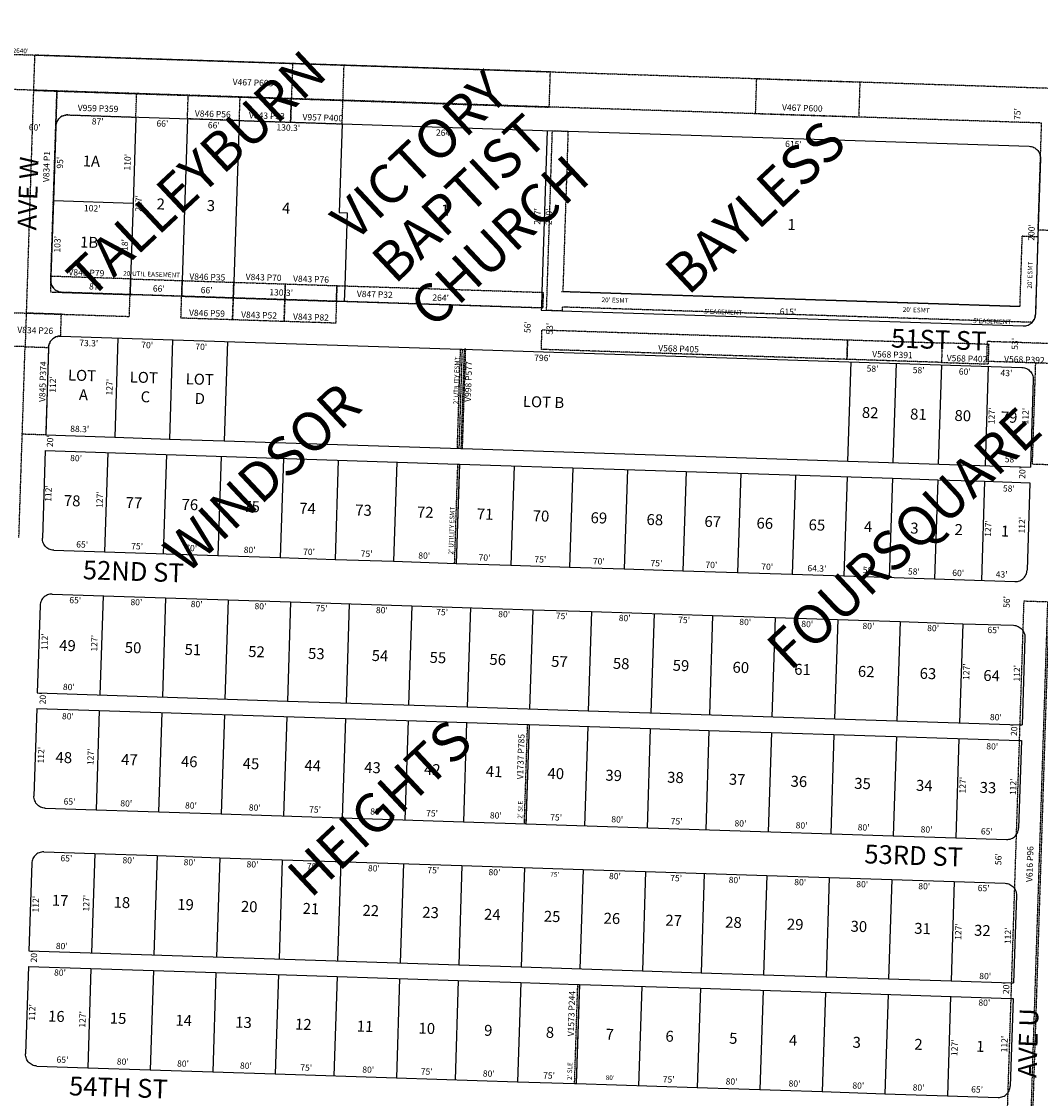
# Model space of a CAD drawing. Extents: x 941659 to 1883673, y 7257439 to 14520346.
# Drawn here: x 943133 to 944436, y 7261514 to 7262891 of the extents above; entities that cross this region are included whole.
import ezdxf
from ezdxf.enums import TextEntityAlignment as Align

# ---------------------------------------------------------------- set-up
doc = ezdxf.new("R2010")
doc.units = 0
doc.linetypes.add('DASHDOT', pattern=[1, 0.5, -0.25, 0, -0.25])
for name, color, linetype in [('10', 7, 'CONTINUOUS'), ('11', 7, 'CONTINUOUS'), ('13', 7, 'CONTINUOUS'), ('15', 7, 'CONTINUOUS'), ('19', 7, 'CONTINUOUS'), ('21', 7, 'CONTINUOUS'), ('22', 7, 'CONTINUOUS'), ('6', 7, 'CONTINUOUS'), ('7', 7, 'CONTINUOUS')]:
    doc.layers.add(name, color=color, linetype=linetype)
doc.styles.add('ROMANC', font='ROMANC', dxfattribs={"height": 0.2})
doc.styles.add('ROMANS', font='ROMANS', dxfattribs={"height": 0.2})
doc.styles.add('txt', font='TXT', dxfattribs={"height": 0.2})

msp = doc.modelspace()

# ---------------------------------------------------------------- linework, layer by layer
at = {"layer": '21', "color": 7, "linetype": 'DASHDOT'}
for p, q in [((941833.339, 7262890.935), (944468.008, 7262805.16)), ((943479.178, 7262837.182), (943477.719, 7262792.375)), ((943809.003, 7262826.444), (943479.178, 7262837.182)), ((943807.544, 7262781.637), (943809.003, 7262826.444)), ((943147.894, 7262803.113), (942758.101, 7262815.804)), ((944071.405, 7262773.047), (944072.863, 7262817.853)), ((943147.888, 7262802.944), (943138.615, 7262518.094)), ((943147.894, 7262803.113), (943147.888, 7262802.944)), ((943147.888, 7262802.944), (943177.873, 7262801.968)), ((943177.873, 7262801.968), (943147.888, 7262802.944)), ((943477.719, 7262792.375), (943147.894, 7262803.113)), ((943176.41, 7262757.022), (943177.873, 7262801.968)), ((943177.873, 7262801.968), (943176.41, 7262757.02)), ((943177.873, 7262801.968), (943208.434, 7262800.973)), ((943208.434, 7262800.973), (943177.873, 7262801.968)), ((943208.434, 7262800.973), (943345.783, 7262796.501)), ((943344.807, 7262766.517), (943345.783, 7262796.501)), ((943345.783, 7262796.501), (943367.771, 7262795.785)), ((943345.783, 7262796.501), (943367.771, 7262795.785)), ((943367.771, 7262795.785), (943411.748, 7262794.353)), ((943367.771, 7262795.785), (943411.748, 7262794.353)), ((943411.748, 7262794.353), (943410.772, 7262764.369)), ((943411.748, 7262794.353), (943410.772, 7262764.369)), ((943411.748, 7262794.353), (943477.713, 7262792.205)), ((943477.713, 7262792.205), (943411.748, 7262794.353)), ((943476.737, 7262762.222), (943477.714, 7262792.205)), ((943477.713, 7262792.205), (943476.737, 7262762.222)), ((943477.719, 7262792.375), (943477.713, 7262792.205)), ((943477.713, 7262792.205), (943477.714, 7262792.205)), ((943477.714, 7262792.205), (943477.713, 7262792.205)), ((943477.714, 7262792.205), (943543.679, 7262790.058)), ((943543.685, 7262790.228), (943477.719, 7262792.375)), ((943542.703, 7262760.074), (943543.679, 7262790.058)), ((943543.679, 7262790.058), (943543.685, 7262790.228)), ((943807.544, 7262781.637), (943543.685, 7262790.228)), ((944071.405, 7262773.047), (943807.544, 7262781.637)), ((944203.335, 7262768.751), (944071.405, 7262773.047)), ((943173.318, 7262662.037), (943176.409, 7262757.006)), ((943176.409, 7262757.006), (943176.41, 7262757.017)), ((943176.409, 7262757.006), (943176.41, 7262757.009)), ((943176.41, 7262757.017), (943176.41, 7262757.022)), ((943176.41, 7262757.02), (943176.41, 7262757.017)), ((943176.41, 7262757.017), (943176.41, 7262757.009)), ((943410.772, 7262764.369), (943344.807, 7262766.517)), ((943410.772, 7262764.369), (943476.737, 7262762.222)), ((943476.737, 7262762.222), (943542.703, 7262760.074)), ((944437.22, 7262761.137), (944203.335, 7262768.751)), ((943170.162, 7262565.093), (943173.318, 7262662.037)), ((944462.143, 7262623.307), (944425.452, 7261485.675)), ((943169.999, 7262560.096), (943170.162, 7262565.093)), ((943170.162, 7262565.093), (943170.161, 7262565.093)), ((943272.106, 7262561.774), (943170.162, 7262565.093)), ((943271.455, 7262541.785), (943272.107, 7262561.774)), ((943271.456, 7262541.785), (943272.107, 7262561.774)), ((943272.107, 7262561.774), (943272.106, 7262561.774)), ((943272.107, 7262561.774), (943338.071, 7262559.626)), ((943338.072, 7262559.626), (943337.42, 7262539.632)), ((943337.421, 7262539.637), (943338.072, 7262559.626)), ((943338.071, 7262559.626), (943338.072, 7262559.626)), ((943338.072, 7262559.626), (943404.036, 7262557.479)), ((943404.037, 7262557.479), (943403.386, 7262537.49)), ((943403.386, 7262537.49), (943404.037, 7262557.479)), ((943404.036, 7262557.479), (943404.037, 7262557.479)), ((943404.037, 7262557.479), (943470.002, 7262555.331)), ((943470.002, 7262555.331), (943469.351, 7262535.341)), ((943469.351, 7262535.341), (943470.002, 7262555.331)), ((943470.002, 7262555.331), (943535.967, 7262553.183)), ((943535.967, 7262553.183), (943535.316, 7262533.193)), ((943535.316, 7262533.193), (943535.967, 7262553.183)), ((943535.967, 7262553.183), (943545.961, 7262552.858)), ((943545.961, 7262552.858), (943798.127, 7262544.648)), ((943184.406, 7262544.618), (943271.455, 7262541.785)), ((943271.455, 7262541.785), (943184.502, 7262544.616)), ((943270.545, 7262513.8), (943271.456, 7262541.78)), ((943271.456, 7262541.785), (943271.455, 7262541.785)), ((943271.455, 7262541.785), (943271.456, 7262541.785)), ((943271.455, 7262541.78), (943271.455, 7262541.785)), ((943271.456, 7262541.78), (943271.455, 7262541.78)), ((943271.456, 7262541.78), (943271.456, 7262541.785)), ((943274.247, 7262541.689), (943271.456, 7262541.78)), ((943337.42, 7262539.632), (943274.247, 7262541.689)), ((943336.51, 7262511.652), (943337.421, 7262539.632)), ((943337.421, 7262539.632), (943337.421, 7262539.637)), ((943337.421, 7262539.637), (943403.385, 7262537.49)), ((943403.385, 7262537.49), (943337.421, 7262539.637)), ((943403.386, 7262537.485), (943402.475, 7262509.505)), ((943402.475, 7262509.505), (943403.386, 7262537.485)), ((943403.385, 7262537.49), (943403.386, 7262537.49)), ((943403.386, 7262537.49), (943403.385, 7262537.49)), ((943403.386, 7262537.49), (943403.386, 7262537.485)), ((943403.386, 7262537.485), (943403.386, 7262537.49)), ((943403.386, 7262537.49), (943469.351, 7262535.341)), ((943469.351, 7262535.341), (943403.386, 7262537.49)), ((943823.179, 7262545.829), (944407.868, 7262526.794)), ((942748.821, 7262530.785), (943138.615, 7262518.094)), ((943469.351, 7262535.337), (943468.44, 7262507.356)), ((943468.44, 7262507.356), (943469.351, 7262535.337)), ((943469.351, 7262535.341), (943469.351, 7262535.337)), ((943469.351, 7262535.337), (943469.351, 7262535.341)), ((943469.351, 7262535.341), (943535.316, 7262533.193)), ((943535.316, 7262533.193), (943469.351, 7262535.341)), ((943535.316, 7262533.193), (943535.316, 7262533.189)), ((943797.476, 7262524.659), (943535.316, 7262533.193)), ((943138.615, 7262518.094), (943137.216, 7262475.118)), ((943138.615, 7262518.094), (943137.216, 7262475.118)), ((943138.615, 7262518.094), (943270.545, 7262513.8)), ((943402.475, 7262509.505), (943336.51, 7262511.652)), ((943468.44, 7262507.356), (943402.475, 7262509.505)), ((944427.739, 7262510.042), (944426.981, 7262508.667)), ((944428.349, 7262511.489), (944427.739, 7262510.042)), ((944428.804, 7262512.991), (944428.349, 7262511.489)), ((944429.1, 7262514.533), (944428.804, 7262512.991)), ((944429.233, 7262516.098), (944429.1, 7262514.533)), ((944426.083, 7262507.379), (944425.09, 7262506.227)), ((944426.981, 7262508.667), (944426.083, 7262507.379)), ((944189.058, 7262483.895), (944188.245, 7262458.909)), ((944188.245, 7262458.909), (944189.058, 7262483.895)), ((944189.058, 7262483.895), (944309.994, 7262479.959)), ((943137.216, 7262475.118), (943107.232, 7262476.094)), ((943137.216, 7262475.118), (943107.232, 7262476.094)), ((943133.571, 7262363.177), (943137.216, 7262475.118)), ((943133.571, 7262363.177), (943137.216, 7262475.118)), ((943137.216, 7262475.118), (943167.199, 7262474.141)), ((943137.216, 7262475.118), (943167.199, 7262474.141)), ((943167.199, 7262474.141), (943167.2, 7262474.141)), ((943167.199, 7262474.141), (943167.2, 7262474.141)), ((943696.108, 7262471.93), (943696.108, 7262471.927)), ((944309.994, 7262479.959), (944309.181, 7262454.971)), ((944309.994, 7262479.959), (944309.181, 7262454.971)), ((944367.442, 7262478.087), (944309.994, 7262479.959)), ((944369.962, 7262478.005), (944367.442, 7262478.087)), ((944369.266, 7262456.63), (944369.962, 7262478.005)), ((944309.181, 7262454.971), (944188.245, 7262458.909)), ((944369.266, 7262456.63), (944454.699, 7262453.849)), ((943129.276, 7262231.247), (943133.571, 7262363.177)), ((943163.554, 7262362.201), (943133.571, 7262363.177)), ((943696.572, 7262344.842), (943696.572, 7262344.844)), ((943690.625, 7262325.027), (943690.625, 7262325.03)), ((944409.63, 7261991.452), (944413.544, 7262111.676)), ((943781.831, 7261991.881), (943777.699, 7261864.948)), ((943779.957, 7261991.942), (943781.831, 7261991.882)), ((943781.831, 7261991.882), (943781.831, 7261991.881)), ((944408.979, 7261971.463), (944409.63, 7261991.452)), ((944405.065, 7261851.24), (944408.979, 7261971.463)), ((943777.699, 7261864.948), (943777.664, 7261864.949)), ((944402.806, 7261781.85), (944405.065, 7261851.24)), ((944398.892, 7261661.628), (944402.806, 7261781.85)), ((943839.922, 7261532.748), (943844.054, 7261659.68)), ((943846.053, 7261659.615), (943841.922, 7261532.682)), ((943845.776, 7261659.624), (943846.053, 7261659.615)), ((944398.241, 7261641.638), (944398.892, 7261661.628)), ((944394.327, 7261521.414), (944398.241, 7261641.638))]:
    msp.add_line(p, q, dxfattribs=at)
for points in [[(943479.178, 7262837.182), (943149.353, 7262847.92), (943147.894, 7262803.113)], [(943543.685, 7262790.228), (943545.143, 7262835.034), (943479.178, 7262837.182)], [(944072.863, 7262817.853), (944204.793, 7262813.558), (944203.335, 7262768.751)], [(943191.888, 7262771.495), (943266.849, 7262769.055), (943278.842, 7262768.664), (943279.818, 7262798.648), (943208.434, 7262800.973)], [(943543.679, 7262790.058), (943807.538, 7262781.467), (943807.544, 7262781.637)], [(943176.836, 7262760.093), (943176.837, 7262760.098), (943177.293, 7262761.6), (943177.903, 7262763.047), (943178.661, 7262764.422), (943179.558, 7262765.71), (943180.586, 7262766.898), (943181.731, 7262767.971), (943182.983, 7262768.919), (943184.327, 7262769.731), (943185.748, 7262770.398), (943187.232, 7262770.912), (943188.761, 7262771.269), (943190.319, 7262771.464), (943191.888, 7262771.495)], [(944203.335, 7262768.751), (944203.329, 7262768.582), (944071.399, 7262772.877), (944071.405, 7262773.047)], [(943176.41, 7262757.009), (943176.541, 7262758.556), (943176.836, 7262760.093)], [(944462.143, 7262623.307), (944432.764, 7262624.264), (944437.22, 7262761.137)], [(944425.088, 7262506.228), (943824.228, 7262525.789), (943824.066, 7262520.792), (943804.076, 7262521.442), (943811.561, 7262751.318)], [(943811.561, 7262751.318), (943811.561, 7262751.321), (943831.55, 7262750.671), (943831.55, 7262750.668)], [(943831.55, 7262750.668), (943824.88, 7262545.778), (944409.569, 7262526.743), (944412.498, 7262616.695), (944432.487, 7262616.045)], [(944432.487, 7262616.045), (944432.488, 7262616.045), (944429.233, 7262516.098)], [(943170.161, 7262565.093), (943170.16, 7262565.093), (943169.997, 7262560.089)], [(943169.997, 7262560.089), (943169.509, 7262545.103), (943184.406, 7262544.618)], [(943184.502, 7262544.616), (943182.938, 7262544.749), (943181.396, 7262545.045), (943179.893, 7262545.5), (943178.446, 7262546.11), (943177.071, 7262546.868), (943175.783, 7262547.766), (943174.596, 7262548.793), (943173.522, 7262549.939), (943172.574, 7262551.191), (943171.763, 7262552.534), (943171.096, 7262553.956), (943170.581, 7262555.439), (943170.224, 7262556.968), (943170.029, 7262558.526), (943169.998, 7262560.093)], [(943798.127, 7262544.648), (943799.827, 7262544.593), (943799.176, 7262524.604), (943797.476, 7262524.659)], [(943535.316, 7262533.189), (943534.406, 7262505.208), (943468.44, 7262507.356)], [(943182.68, 7262488.645), (943183.59, 7262516.63), (943138.615, 7262518.094)], [(944188.245, 7262458.909), (943797.452, 7262471.632), (943798.266, 7262496.619), (944189.058, 7262483.895)], [(943167.628, 7262477.242), (943167.629, 7262477.247), (943168.084, 7262478.75), (943168.694, 7262480.197), (943169.452, 7262481.572), (943170.35, 7262482.86), (943171.377, 7262484.047), (943172.523, 7262485.121), (943173.775, 7262486.069), (943175.118, 7262486.881), (943176.54, 7262487.547), (943178.023, 7262488.062), (943179.552, 7262488.419), (943181.11, 7262488.614), (943182.68, 7262488.645)], [(944455.513, 7262478.836), (944367.559, 7262481.699), (944367.442, 7262478.087)], [(943167.2, 7262474.141), (943163.555, 7262362.201), (943163.554, 7262362.201)], [(943167.2, 7262474.141), (943167.333, 7262475.706), (943167.628, 7262477.242)], [(943696.108, 7262471.927), (943691.975, 7262344.997), (943689.976, 7262345.062), (943694.109, 7262471.992)], [(943694.109, 7262471.992), (943694.109, 7262471.994), (943696.108, 7262471.93)], [(943696.572, 7262344.844), (943700.704, 7262471.775), (943698.705, 7262471.84), (943694.573, 7262344.909)], [(944367.442, 7262478.087), (944366.747, 7262456.712), (944369.266, 7262456.63)], [(944309.181, 7262454.971), (944369.149, 7262453.019), (944369.266, 7262456.63)], [(944454.699, 7262453.849), (944450.47, 7262323.917), (944425.483, 7262324.731), (944429.713, 7262454.662), (944454.699, 7262453.849)], [(943694.573, 7262344.909), (943694.573, 7262344.907), (943696.572, 7262344.842)], [(943688.49, 7262198.032), (943686.492, 7262198.097), (943690.625, 7262325.027)], [(943692.624, 7262324.962), (943688.491, 7262198.032), (943688.49, 7262198.032)], [(943690.625, 7262325.03), (943692.624, 7262324.966), (943692.624, 7262324.962)], [(944444.775, 7262149.011), (944423.299, 7261489.36), (944393.315, 7261490.336), (944394.327, 7261521.414)], [(944413.544, 7262111.676), (944414.791, 7262149.986), (944444.775, 7262149.011)], [(943777.664, 7261864.949), (943775.7, 7261865.014), (943779.833, 7261991.946), (943779.957, 7261991.942)], [(943844.054, 7261659.68), (943844.054, 7261659.681), (943845.776, 7261659.624)], [(943841.922, 7261532.682), (943839.922, 7261532.747), (943839.922, 7261532.748)]]:
    msp.add_lwpolyline(points, dxfattribs=at)
at = {"layer": '6', "color": 7, "linetype": 'CONTINUOUS'}
for p, q in [((943191.887, 7262771.49), (943542.703, 7262760.07)), ((943176.408, 7262756.987), (943173.317, 7262662.037)), ((943176.41, 7262757.022), (943176.41, 7262757.02)), ((943176.41, 7262757.02), (943176.41, 7262757.017)), ((943542.703, 7262760.07), (943811.561, 7262751.318)), ((943811.561, 7262751.318), (943831.55, 7262750.668)), ((943831.55, 7262750.668), (944421.237, 7262731.472)), ((944435.741, 7262715.992), (944432.487, 7262616.045)), ((943173.317, 7262662.037), (943170.161, 7262565.093)), ((944432.487, 7262616.045), (944429.233, 7262516.098)), ((943170.161, 7262565.093), (943169.998, 7262560.093)), ((943184.501, 7262544.611), (943271.455, 7262541.78)), ((943271.455, 7262541.78), (943271.456, 7262541.78)), ((943271.456, 7262541.78), (943274.247, 7262541.689)), ((943274.247, 7262541.689), (943337.42, 7262539.632)), ((943337.42, 7262539.632), (943337.421, 7262539.632)), ((943337.421, 7262539.632), (943403.386, 7262537.485)), ((943403.386, 7262537.485), (943469.351, 7262535.337)), ((943469.351, 7262535.337), (943535.316, 7262533.189)), ((943535.316, 7262533.189), (943797.476, 7262524.654)), ((943797.476, 7262524.654), (943797.379, 7262521.655)), ((943797.379, 7262521.655), (944413.754, 7262501.594)), ((944426.981, 7262508.667), (944427.739, 7262510.042)), ((944427.739, 7262510.042), (944428.349, 7262511.489)), ((944428.349, 7262511.489), (944428.804, 7262512.991)), ((944428.804, 7262512.991), (944429.1, 7262514.533)), ((944429.1, 7262514.533), (944429.233, 7262516.098)), ((944425.088, 7262506.228), (944426.083, 7262507.379)), ((944426.083, 7262507.379), (944426.981, 7262508.667)), ((943182.678, 7262488.64), (943694.109, 7262471.992)), ((943167.198, 7262474.136), (943163.554, 7262362.201)), ((943694.109, 7262471.992), (943696.108, 7262471.927)), ((943696.108, 7262471.927), (944412.029, 7262448.622)), ((944426.532, 7262433.141), (944422.889, 7262321.2)), ((943163.554, 7262362.201), (943163.554, 7262362.196)), ((943163.554, 7262362.196), (943251.808, 7262359.323)), ((943251.808, 7262359.323), (943321.77, 7262357.045)), ((943321.77, 7262357.045), (943391.734, 7262354.768)), ((943391.734, 7262354.768), (943694.573, 7262344.909)), ((943694.573, 7262344.909), (943696.572, 7262344.844)), ((943696.572, 7262344.844), (944422.889, 7262321.2)), ((943162.903, 7262342.206), (943159.259, 7262230.266)), ((943162.903, 7262342.206), (943690.625, 7262325.027)), ((943690.625, 7262325.027), (943692.624, 7262324.962)), ((943692.624, 7262324.962), (944246.33, 7262306.937)), ((944246.33, 7262306.937), (944304.3, 7262305.05)), ((944304.3, 7262305.05), (944364.268, 7262303.098)), ((944364.268, 7262303.098), (944422.238, 7262301.211)), ((944422.238, 7262301.211), (944418.593, 7262189.27)), ((943173.763, 7262214.785), (943238.729, 7262212.67)), ((943238.729, 7262212.67), (943383.652, 7262207.952)), ((943383.652, 7262207.952), (943463.61, 7262205.35)), ((943463.61, 7262205.35), (943533.573, 7262203.072)), ((943533.573, 7262203.072), (943608.532, 7262200.632)), ((943608.532, 7262200.632), (943688.49, 7262198.029)), ((943688.49, 7262198.029), (943758.454, 7262195.752)), ((943758.454, 7262195.752), (943833.413, 7262193.311)), ((943833.413, 7262193.311), (943903.376, 7262191.034)), ((943903.376, 7262191.034), (943978.337, 7262188.594)), ((943978.337, 7262188.594), (944048.3, 7262186.316)), ((944048.3, 7262186.316), (944118.262, 7262184.039)), ((944118.262, 7262184.039), (944184.228, 7262181.891)), ((944184.228, 7262181.891), (944403.112, 7262174.766)), ((943171.941, 7262158.815), (943316.864, 7262154.097)), ((943316.864, 7262154.097), (943396.821, 7262151.494)), ((943396.821, 7262151.494), (943476.779, 7262148.89)), ((943156.46, 7262144.311), (943152.817, 7262032.37)), ((943476.779, 7262148.89), (943631.697, 7262143.847)), ((943631.697, 7262143.847), (943786.615, 7262138.803)), ((943786.615, 7262138.803), (943861.575, 7262136.363)), ((943861.575, 7262136.363), (944016.493, 7262131.319)), ((944016.493, 7262131.319), (944096.451, 7262128.716)), ((944096.451, 7262128.716), (944256.366, 7262123.509)), ((944256.366, 7262123.509), (944336.324, 7262120.906)), ((944336.324, 7262120.906), (944401.289, 7262118.791)), ((944415.793, 7262103.311), (944412.148, 7261991.37)), ((943152.817, 7262032.37), (943472.647, 7262021.957)), ((943472.647, 7262021.957), (943702.525, 7262014.473)), ((943702.525, 7262014.473), (943857.443, 7262009.43)), ((943152.165, 7262012.381), (943148.522, 7261900.44)), ((943152.165, 7262012.381), (943232.123, 7262009.778)), ((943232.123, 7262009.778), (943546.957, 7261999.528)), ((943546.957, 7261999.528), (943779.957, 7261991.942)), ((943857.443, 7262009.43), (944409.63, 7261991.452)), ((943779.957, 7261991.942), (943781.831, 7261991.881)), ((943781.831, 7261991.881), (943936.75, 7261986.837)), ((943936.75, 7261986.837), (944011.71, 7261984.397)), ((944409.63, 7261991.452), (944412.148, 7261991.37)), ((944011.71, 7261984.397), (944171.625, 7261979.191)), ((944171.625, 7261979.191), (944408.979, 7261971.463)), ((944411.498, 7261971.381), (944407.854, 7261859.441)), ((944408.979, 7261971.463), (944411.498, 7261971.381)), ((943163.026, 7261884.96), (943227.99, 7261882.845)), ((943227.99, 7261882.845), (943387.905, 7261877.639)), ((943387.905, 7261877.639), (943542.824, 7261872.595)), ((943542.824, 7261872.595), (943697.742, 7261867.551)), ((943697.742, 7261867.551), (943777.664, 7261864.949)), ((943777.664, 7261864.949), (943777.699, 7261864.948)), ((943777.699, 7261864.948), (944247.451, 7261849.654)), ((944247.451, 7261849.654), (944327.409, 7261847.051)), ((944327.409, 7261847.051), (944392.373, 7261844.936)), ((943161.202, 7261828.989), (943226.169, 7261826.874)), ((943226.169, 7261826.874), (943306.126, 7261824.271)), ((943306.126, 7261824.271), (943386.084, 7261821.668)), ((943386.084, 7261821.668), (943466.042, 7261819.065)), ((943145.722, 7261814.485), (943142.078, 7261702.544)), ((943466.042, 7261819.065), (943695.919, 7261811.581)), ((943695.919, 7261811.581), (943850.838, 7261806.537)), ((943850.838, 7261806.537), (943930.795, 7261803.934)), ((943930.795, 7261803.934), (944085.712, 7261798.89)), ((944085.712, 7261798.89), (944165.67, 7261796.287)), ((944165.67, 7261796.287), (944245.628, 7261793.684)), ((944245.628, 7261793.684), (944325.585, 7261791.081)), ((944325.585, 7261791.081), (944390.552, 7261788.966)), ((944405.056, 7261773.486), (944401.411, 7261661.546)), ((943142.078, 7261702.544), (943691.786, 7261684.648)), ((943141.427, 7261682.555), (943137.782, 7261570.614)), ((943141.427, 7261682.555), (943221.385, 7261679.952)), ((943691.786, 7261684.648), (943771.744, 7261682.045)), ((943221.385, 7261679.952), (943301.342, 7261677.349)), ((943301.342, 7261677.349), (943381.3, 7261674.746)), ((943381.3, 7261674.746), (943536.218, 7261669.702)), ((943536.218, 7261669.702), (943691.136, 7261664.659)), ((943771.744, 7261682.045), (943926.662, 7261677.002)), ((943926.662, 7261677.002), (944001.623, 7261674.561)), ((944001.623, 7261674.561), (944081.58, 7261671.958)), ((944081.58, 7261671.958), (944161.538, 7261669.355)), ((944161.538, 7261669.355), (944241.496, 7261666.752)), ((943691.136, 7261664.659), (943771.094, 7261662.056)), ((943771.094, 7261662.056), (943844.054, 7261659.68)), ((943844.054, 7261659.68), (943845.776, 7261659.624)), ((943845.776, 7261659.624), (943846.053, 7261659.615)), ((943846.053, 7261659.615), (944000.972, 7261654.572)), ((944241.496, 7261666.752), (944321.453, 7261664.149)), ((944321.453, 7261664.149), (944398.892, 7261661.628)), ((944398.892, 7261661.628), (944401.411, 7261661.546)), ((944000.972, 7261654.572), (944398.241, 7261641.638)), ((944400.761, 7261641.556), (944397.116, 7261529.615)), ((944398.241, 7261641.638), (944400.761, 7261641.556)), ((943152.286, 7261555.135), (943217.253, 7261553.02)), ((943217.253, 7261553.02), (943297.21, 7261550.417)), ((943297.21, 7261550.417), (943377.168, 7261547.814)), ((943377.168, 7261547.814), (943457.126, 7261545.21)), ((943457.126, 7261545.21), (943612.043, 7261540.167)), ((943612.043, 7261540.167), (943766.962, 7261535.123)), ((943766.962, 7261535.123), (943839.922, 7261532.748)), ((943839.922, 7261532.748), (943841.922, 7261532.682)), ((943841.922, 7261532.682), (943996.84, 7261527.639)), ((943996.84, 7261527.639), (944156.755, 7261522.432)), ((944156.755, 7261522.432), (944236.713, 7261519.829)), ((944236.713, 7261519.829), (944316.67, 7261517.226)), ((944316.67, 7261517.226), (944381.636, 7261515.111))]:
    msp.add_line(p, q, dxfattribs=at)
for points in [[(943191.887, 7262771.49), (943190.318, 7262771.459), (943188.76, 7262771.264), (943187.231, 7262770.907), (943185.747, 7262770.393), (943184.326, 7262769.726), (943182.982, 7262768.914), (943181.73, 7262767.966), (943180.585, 7262766.893), (943179.557, 7262765.705), (943178.66, 7262764.417), (943177.902, 7262763.042), (943177.292, 7262761.595), (943176.836, 7262760.093)], [(943176.836, 7262760.093), (943176.54, 7262758.551), (943176.41, 7262757.022)], [(944421.237, 7262731.472), (944422.802, 7262731.339), (944424.343, 7262731.043), (944425.846, 7262730.587), (944427.293, 7262729.977), (944428.668, 7262729.219), (944429.956, 7262728.322), (944431.143, 7262727.294), (944432.217, 7262726.149), (944433.165, 7262724.897), (944433.977, 7262723.553), (944434.644, 7262722.132), (944435.158, 7262720.648), (944435.515, 7262719.119), (944435.71, 7262717.561), (944435.741, 7262715.992)], [(943169.997, 7262560.089), (943170.028, 7262558.521), (943170.223, 7262556.963), (943170.58, 7262555.434), (943171.095, 7262553.951), (943171.761, 7262552.529), (943172.573, 7262551.185), (943173.521, 7262549.934), (943174.595, 7262548.788), (943175.782, 7262547.761), (943177.07, 7262546.863), (943178.445, 7262546.105), (943179.892, 7262545.495), (943181.395, 7262545.04), (943182.936, 7262544.744), (943184.406, 7262544.618)], [(944413.754, 7262501.594), (944415.323, 7262501.625), (944416.881, 7262501.82), (944418.41, 7262502.176), (944419.893, 7262502.691), (944421.315, 7262503.358), (944422.658, 7262504.17), (944423.91, 7262505.118), (944425.056, 7262506.191), (944425.088, 7262506.228)], [(943182.678, 7262488.64), (943181.109, 7262488.609), (943179.551, 7262488.414), (943178.022, 7262488.057), (943176.539, 7262487.543), (943175.117, 7262486.876), (943173.773, 7262486.064), (943172.522, 7262485.116), (943171.376, 7262484.042), (943170.349, 7262482.855), (943169.451, 7262481.567), (943168.693, 7262480.192), (943168.083, 7262478.745), (943167.628, 7262477.242)], [(943167.628, 7262477.242), (943167.332, 7262475.701), (943167.199, 7262474.141)], [(944412.028, 7262448.622), (944413.593, 7262448.488), (944415.135, 7262448.193), (944416.637, 7262447.737), (944418.084, 7262447.127), (944419.459, 7262446.369), (944420.747, 7262445.471), (944421.935, 7262444.444), (944423.008, 7262443.298), (944423.956, 7262442.047), (944424.768, 7262440.703), (944425.435, 7262439.281), (944425.95, 7262437.798), (944426.306, 7262436.269), (944426.501, 7262434.711), (944426.532, 7262433.141)], [(943173.763, 7262214.785), (943172.198, 7262214.918), (943170.656, 7262215.214), (943169.154, 7262215.67), (943167.707, 7262216.28), (943166.332, 7262217.038), (943165.044, 7262217.935), (943163.857, 7262218.963), (943162.783, 7262220.108), (943161.835, 7262221.36), (943161.023, 7262222.704), (943160.356, 7262224.125), (943159.842, 7262225.609), (943159.485, 7262227.138), (943159.29, 7262228.696), (943159.259, 7262230.265)], [(944403.113, 7262174.767), (944404.682, 7262174.798), (944406.24, 7262174.993), (944407.769, 7262175.35), (944409.253, 7262175.864), (944410.674, 7262176.531), (944412.018, 7262177.343), (944413.27, 7262178.291), (944414.415, 7262179.364), (944415.443, 7262180.552), (944416.34, 7262181.84), (944417.098, 7262183.215), (944417.708, 7262184.662), (944418.164, 7262186.164), (944418.46, 7262187.706), (944418.593, 7262189.271)], [(943171.941, 7262158.815), (943170.371, 7262158.784), (943168.813, 7262158.589), (943167.284, 7262158.232), (943165.801, 7262157.717), (943164.379, 7262157.05), (943163.035, 7262156.239), (943161.784, 7262155.291), (943160.638, 7262154.217), (943159.611, 7262153.03), (943158.713, 7262151.742), (943157.955, 7262150.366), (943157.345, 7262148.92), (943156.89, 7262147.417), (943156.594, 7262145.875), (943156.461, 7262144.311)], [(944401.289, 7262118.791), (944402.854, 7262118.658), (944404.396, 7262118.362), (944405.898, 7262117.907), (944407.345, 7262117.297), (944408.72, 7262116.539), (944410.008, 7262115.641), (944411.196, 7262114.614), (944412.269, 7262113.468), (944413.217, 7262112.217), (944413.544, 7262111.676)], [(944413.544, 7262111.676), (944414.029, 7262110.873), (944414.696, 7262109.451), (944415.21, 7262107.968), (944415.567, 7262106.439), (944415.762, 7262104.881), (944415.793, 7262103.311)], [(943163.025, 7261884.96), (943161.46, 7261885.093), (943159.918, 7261885.389), (943158.416, 7261885.845), (943156.969, 7261886.455), (943155.594, 7261887.213), (943154.306, 7261888.11), (943153.119, 7261889.137), (943152.045, 7261890.283), (943151.097, 7261891.535), (943150.285, 7261892.879), (943149.618, 7261894.3), (943149.104, 7261895.783), (943148.747, 7261897.312), (943148.552, 7261898.87), (943148.521, 7261900.44)], [(944392.374, 7261844.936), (944393.943, 7261844.968), (944395.501, 7261845.163), (944397.03, 7261845.519), (944398.514, 7261846.034), (944399.935, 7261846.701), (944401.279, 7261847.513), (944402.531, 7261848.461), (944403.676, 7261849.534), (944404.704, 7261850.722), (944405.065, 7261851.24)], [(944405.065, 7261851.24), (944405.601, 7261852.01), (944406.359, 7261853.385), (944406.969, 7261854.832), (944407.425, 7261856.334), (944407.721, 7261857.876), (944407.854, 7261859.44)], [(943161.203, 7261828.99), (943159.633, 7261828.959), (943158.075, 7261828.763), (943156.546, 7261828.407), (943155.063, 7261827.892), (943153.641, 7261827.225), (943152.297, 7261826.413), (943151.046, 7261825.465), (943149.9, 7261824.392), (943148.873, 7261823.205), (943147.975, 7261821.916), (943147.217, 7261820.541), (943146.607, 7261819.095), (943146.152, 7261817.592), (943145.856, 7261816.05), (943145.723, 7261814.486)], [(944390.551, 7261788.966), (944392.116, 7261788.833), (944393.658, 7261788.537), (944395.16, 7261788.082), (944396.607, 7261787.471), (944397.982, 7261786.714), (944399.27, 7261785.816), (944400.458, 7261784.789), (944401.531, 7261783.643), (944402.479, 7261782.391), (944402.806, 7261781.85)], [(944402.806, 7261781.85), (944403.291, 7261781.047), (944403.958, 7261779.626), (944404.472, 7261778.143), (944404.829, 7261776.614), (944405.024, 7261775.056), (944405.055, 7261773.486)], [(943152.287, 7261555.135), (943150.722, 7261555.268), (943149.18, 7261555.564), (943147.678, 7261556.019), (943146.231, 7261556.629), (943144.856, 7261557.387), (943143.568, 7261558.285), (943142.381, 7261559.312), (943141.307, 7261560.458), (943140.359, 7261561.71), (943139.547, 7261563.053), (943138.88, 7261564.475), (943138.366, 7261565.958), (943138.009, 7261567.487), (943137.814, 7261569.045), (943137.783, 7261570.615)], [(944381.636, 7261515.111), (944383.205, 7261515.142), (944384.763, 7261515.337), (944386.292, 7261515.694), (944387.776, 7261516.209), (944389.197, 7261516.876), (944390.541, 7261517.688), (944391.793, 7261518.635), (944392.938, 7261519.709), (944393.966, 7261520.896), (944394.327, 7261521.414)], [(944394.327, 7261521.414), (944394.863, 7261522.185), (944395.621, 7261523.56), (944396.231, 7261525.006), (944396.687, 7261526.509), (944396.983, 7261528.051), (944397.116, 7261529.615)]]:
    msp.add_lwpolyline(points, dxfattribs=at)
at = {"layer": '7', "color": 7, "linetype": 'CONTINUOUS'}
for p, q in [((943278.841, 7262768.659), (943275.262, 7262658.717)), ((943344.806, 7262766.512), (943338.071, 7262559.626)), ((943410.771, 7262764.364), (943404.036, 7262557.479)), ((943542.703, 7262760.07), (943539.009, 7262646.634)), ((943542.703, 7262760.074), (943542.703, 7262760.07)), ((943804.863, 7262751.533), (943798.127, 7262544.648)), ((943173.317, 7262662.037), (943173.318, 7262662.037)), ((943173.318, 7262662.037), (943275.262, 7262658.717)), ((943275.262, 7262658.717), (943272.106, 7262561.774)), ((943539.009, 7262646.634), (943549.003, 7262646.309)), ((943549.003, 7262646.309), (943545.961, 7262552.858)), ((943272.106, 7262561.774), (943271.455, 7262541.785)), ((943338.071, 7262559.626), (943337.42, 7262539.632)), ((943404.036, 7262557.479), (943403.385, 7262537.49)), ((943545.961, 7262552.858), (943545.31, 7262532.869)), ((943271.455, 7262541.785), (943271.455, 7262541.78)), ((943798.127, 7262544.648), (943797.476, 7262524.659)), ((943797.476, 7262524.659), (943797.476, 7262524.654)), ((943255.94, 7262486.255), (943251.808, 7262359.323)), ((943325.903, 7262483.977), (943321.77, 7262357.045)), ((943395.866, 7262481.699), (943391.734, 7262354.768)), ((944193.145, 7262455.747), (944189.012, 7262328.815)), ((944251.114, 7262453.86), (944246.981, 7262326.927)), ((944309.084, 7262451.973), (944304.951, 7262325.04)), ((944369.051, 7262450.02), (944364.919, 7262323.088)), ((943242.86, 7262339.603), (943238.729, 7262212.67)), ((943317.821, 7262337.162), (943313.689, 7262210.23)), ((943387.785, 7262334.884), (943383.652, 7262207.952)), ((943467.742, 7262332.282), (943463.61, 7262205.35)), ((943537.705, 7262330.003), (943533.573, 7262203.072)), ((943612.665, 7262327.563), (943608.532, 7262200.632)), ((943692.623, 7262324.961), (943688.49, 7262198.032)), ((943762.585, 7262322.683), (943758.454, 7262195.752)), ((943837.545, 7262320.241), (943833.413, 7262193.311)), ((943907.509, 7262317.964), (943903.376, 7262191.034)), ((943982.469, 7262315.524), (943978.337, 7262188.594)), ((944052.432, 7262313.247), (944048.3, 7262186.316)), ((944122.395, 7262310.969), (944118.262, 7262184.039)), ((944188.36, 7262308.821), (944184.228, 7262181.891)), ((944246.33, 7262306.937), (944242.198, 7262180.006)), ((944304.3, 7262305.05), (944300.168, 7262178.118)), ((944364.268, 7262303.098), (944360.135, 7262176.166)), ((943688.49, 7262198.032), (943688.49, 7262198.029)), ((943236.906, 7262156.699), (943232.774, 7262029.768)), ((943316.864, 7262154.097), (943312.732, 7262027.164)), ((943396.821, 7262151.494), (943392.689, 7262024.562)), ((943476.779, 7262148.89), (943472.647, 7262021.957)), ((943551.74, 7262146.449), (943547.607, 7262019.517)), ((943631.697, 7262143.847), (943627.564, 7262016.914)), ((943706.658, 7262141.406), (943702.525, 7262014.473)), ((943786.615, 7262138.803), (943782.483, 7262011.871)), ((943861.575, 7262136.363), (943857.443, 7262009.43)), ((943941.533, 7262133.759), (943937.401, 7262006.827)), ((944016.493, 7262131.319), (944012.36, 7262004.387)), ((944096.451, 7262128.716), (944092.318, 7262001.783)), ((944176.408, 7262126.112), (944172.275, 7261999.18)), ((944256.366, 7262123.509), (944252.233, 7261996.577)), ((944336.324, 7262120.906), (944332.191, 7261993.974)), ((943232.123, 7262009.778), (943227.99, 7261882.845)), ((943312.081, 7262007.174), (943307.948, 7261880.242)), ((943392.038, 7262004.571), (943387.905, 7261877.639)), ((943471.996, 7262001.968), (943467.863, 7261875.036)), ((943546.957, 7261999.528), (943542.824, 7261872.595)), ((943626.913, 7261996.924), (943622.781, 7261869.992)), ((943701.874, 7261994.484), (943697.742, 7261867.551)), ((943781.831, 7261991.881), (943777.699, 7261864.948)), ((943781.831, 7261991.882), (943781.831, 7261991.881)), ((943856.792, 7261989.44), (943852.659, 7261862.508)), ((943936.75, 7261986.837), (943932.617, 7261859.906)), ((944011.71, 7261984.397), (944007.578, 7261857.464)), ((944091.668, 7261981.793), (944087.536, 7261854.861)), ((944171.625, 7261979.191), (944167.493, 7261852.258)), ((944251.583, 7261976.587), (944247.451, 7261849.654)), ((944331.541, 7261973.984), (944327.409, 7261847.051)), ((943226.169, 7261826.874), (943222.036, 7261699.942)), ((943306.126, 7261824.271), (943301.993, 7261697.339)), ((943386.084, 7261821.668), (943381.951, 7261694.736)), ((943466.042, 7261819.065), (943461.909, 7261692.132)), ((943541.001, 7261816.624), (943536.869, 7261689.692)), ((943620.959, 7261814.021), (943616.827, 7261687.089)), ((943695.919, 7261811.581), (943691.786, 7261684.648)), ((943775.877, 7261808.977), (943771.744, 7261682.045)), ((943850.838, 7261806.537), (943846.705, 7261679.606)), ((943930.795, 7261803.934), (943926.662, 7261677.002)), ((944005.755, 7261801.493), (944001.623, 7261674.561)), ((944085.712, 7261798.89), (944081.58, 7261671.958)), ((944165.67, 7261796.287), (944161.538, 7261669.355)), ((944245.628, 7261793.684), (944241.496, 7261666.752)), ((944325.585, 7261791.081), (944321.453, 7261664.149)), ((943221.385, 7261679.952), (943217.253, 7261553.02)), ((943301.342, 7261677.349), (943297.21, 7261550.417)), ((943381.3, 7261674.746), (943377.168, 7261547.814)), ((943461.258, 7261672.142), (943457.126, 7261545.21)), ((943536.218, 7261669.702), (943532.085, 7261542.77)), ((943616.176, 7261667.099), (943612.043, 7261540.167)), ((943691.136, 7261664.659), (943687.003, 7261537.727)), ((943771.094, 7261662.056), (943766.962, 7261535.123)), ((943846.053, 7261659.615), (943841.922, 7261532.682)), ((943926.011, 7261657.012), (943921.879, 7261530.08)), ((944000.972, 7261654.572), (943996.84, 7261527.639)), ((944080.93, 7261651.968), (944076.797, 7261525.036)), ((944160.888, 7261649.365), (944156.755, 7261522.432)), ((944240.846, 7261646.762), (944236.713, 7261519.829)), ((944320.803, 7261644.159), (944316.67, 7261517.226))]:
    msp.add_line(p, q, dxfattribs=at)

# ---------------------------------------------------------------- texts
at = {"layer": '10', "color": 134, "linetype": 'CONTINUOUS', "style": 'ROMANS'}
for s, p in [('1A', (943211.081519, 7262719.766587)), ('2', (943305.621519, 7262664.778587)), ('3', (943369.775519, 7262662.690587)), ('4', (943466.004519, 7262659.557587)), ('1', (943669.285519, 7262657.018587)), ('1', (944112.467519, 7262638.510587)), ('1B', (943207.704519, 7262616.057587)), ('LOT', (943192.288519, 7262445.999587)), ('LOT', (943271.245519, 7262443.429587)), ('LOT', (943342.800519, 7262441.099587)), ('A', (943206.288519, 7262420.824587)), ('C', (943285.246519, 7262418.253587)), ('D', (943354.332519, 7262416.005587)), ('LOT B', (943774.115519, 7262412.225587)), ('82', (944207.613519, 7262398.117587)), ('81', (944269.299519, 7262396.109587)), ('80', (944326.049519, 7262394.260587)), ('79', (944385.268519, 7262392.333587)), ('78', (943187.063519, 7262285.497587)), ('77', (943266.020519, 7262282.926587)), ('76', (943337.574519, 7262280.597587)), ('75', (943416.532519, 7262278.027587)), ('74', (943488.087519, 7262275.697587)), ('73', (943559.642519, 7262273.368587)), ('72', (943638.599519, 7262270.797587)), ('71', (943715.089519, 7262268.306587)), ('70', (943786.644519, 7262265.978587)), ('69', (943860.666519, 7262263.567587)), ('68', (943932.221519, 7262261.237587)), ('67', (944006.243519, 7262258.827587)), ('66', (944072.864519, 7262256.658587)), ('65', (944139.485519, 7262254.490587)), ('4', (944210.271519, 7262252.185587)), ('3', (944269.491519, 7262250.263587)), ('2', (944326.241519, 7262248.415587)), ('1', (944385.458519, 7262246.487587)), ('49', (943181.033519, 7262100.302587)), ('50', (943264.925519, 7262097.570587)), ('51', (943341.415519, 7262095.081587)), ('52', (943422.840519, 7262092.430587)), ('53', (943499.329519, 7262089.940587)), ('54', (943580.753519, 7262087.288587)), ('55', (943654.777519, 7262084.880587)), ('56', (943731.267519, 7262082.388587)), ('57', (943810.224519, 7262079.817587)), ('58', (943889.181519, 7262077.247587)), ('59', (943965.671519, 7262074.757587)), ('60', (944042.161519, 7262072.267587)), ('61', (944121.118519, 7262069.696587)), ('62', (944202.542519, 7262067.045587)), ('63', (944281.500519, 7262064.476587)), ('64', (944362.924519, 7262061.825587)), ('48', (943176.370519, 7261957.086587)), ('47', (943260.262519, 7261954.354587)), ('46', (943336.753519, 7261951.864587)), ('45', (943415.709519, 7261949.293587)), ('44', (943494.667519, 7261946.722587)), ('43', (943571.156519, 7261944.232587)), ('42', (943647.646519, 7261941.742587)), ('41', (943726.604519, 7261939.172587)), ('40', (943805.561519, 7261936.601587)), ('39', (943879.584519, 7261934.190587)), ('38', (943958.541519, 7261931.621587)), ('37', (944037.498519, 7261929.050587)), ('36', (944116.456519, 7261926.479587)), ('35', (944197.880519, 7261923.828587)), ('34', (944276.837519, 7261921.258587)), ('33', (944358.261519, 7261918.606587)), ('17', (943171.655519, 7261774.321587)), ('18', (943250.612519, 7261771.750587)), ('19', (943332.037519, 7261769.099587)), ('20', (943413.462519, 7261766.448587)), ('21', (943492.419519, 7261763.877587)), ('22', (943568.908519, 7261761.388587)), ('23', (943645.399519, 7261758.896587)), ('24', (943724.356519, 7261756.326587)), ('25', (943800.846519, 7261753.835587)), ('26', (943877.336519, 7261751.346587)), ('27', (943956.293519, 7261748.775587)), ('28', (944032.783519, 7261746.284587)), ('29', (944111.740519, 7261743.713587)), ('30', (944193.164519, 7261741.063587)), ('31', (944274.590519, 7261738.412587)), ('32', (944351.079519, 7261735.922587)), ('16', (943166.831519, 7261626.163587)), ('15', (943245.789519, 7261623.593587)), ('14', (943329.682519, 7261620.861587)), ('13', (943406.170519, 7261618.371587)), ('12', (943482.661519, 7261615.882587)), ('11', (943561.617519, 7261613.311587)), ('10', (943640.576519, 7261610.740587)), ('9', (943724.467519, 7261608.009587)), ('8', (943803.425519, 7261605.438587)), ('7', (943879.915519, 7261602.949587)), ('6', (943956.404519, 7261600.457587)), ('5', (944037.829519, 7261597.806587)), ('4', (944114.320519, 7261595.316587)), ('3', (944195.744519, 7261592.665587)), ('2', (944274.701519, 7261590.095587)), ('1', (944353.658519, 7261587.524587))]:
    msp.add_text(s, height=13.999, rotation=358.1353, dxfattribs=at).set_placement(p, align=Align.TOP_LEFT)
at = {"layer": '11', "color": 7, "linetype": 'CONTINUOUS', "style": 'ROMANS'}
for s, height, rotation, p in [("75'", 8, 88.1353, (944407.232808, 7262772.609215)), ("60'", 8, 358.1353, (943149.489215, 7262754.523192)), ("87'", 8, 358.1353, (943230.013215, 7262762.122192)), ("66'", 8, 358.1353, (943312.752215, 7262759.428192)), ("66'", 8, 358.1353, (943378.491215, 7262757.288192)), ("130.3'", 8, 358.1353, (943473.793861, 7262754.184719)), ("264'", 8, 358.1353, (943673.213097, 7262747.693034)), ("615'", 8, 358.1353, (944119.780097, 7262733.154034)), ("95'", 8, 88.1353, (943182.868808, 7262710.363215)), ("110'", 8, 88.1353, (943269.120966, 7262710.992097)), ("227'", 8, 88.1353, (943283.289966, 7262658.301097)), ("102'", 8, 358.1353, (943223.026097, 7262651.073034)), ("227'", 8, 88.1353, (943793.330966, 7262641.696097)), ("230'", 8, 88.1353, (943808.064966, 7262641.217097)), ("200'", 8, 88.1353, (944425.212966, 7262621.130097)), ("103'", 8, 88.1353, (943179.472966, 7262606.043097)), ("118'", 8, 88.1353, (943265.576966, 7262602.103097)), ("87'", 8, 358.1353, (943226.545215, 7262551.038192)), ("66'", 8, 358.1353, (943308.151215, 7262548.380192)), ("66'", 8, 358.1353, (943369.356215, 7262546.388192)), ("130.3'", 8, 358.1353, (943464.657861, 7262543.286719)), ("264'", 8, 358.1353, (943668.611097, 7262536.646034)), ("615'", 8, 358.1353, (944112.800097, 7262518.779034)), ("56'", 8, 88.1353, (943780.778808, 7262500.139215)), ("53'", 8, 88.1353, (943809.077808, 7262498.082215)), ("73.3'", 8, 358.1353, (943218.576979, 7262478.627876)), ("70'", 8, 358.1353, (943293.319215, 7262476.194192)), ("53'", 8, 88.1353, (944404.124808, 7262478.710215)), ("70'", 8, 358.1353, (943362.459215, 7262473.944192)), ("796'", 8, 358.1353, (943798.857097, 7262459.735034)), ("58'", 8, 358.1353, (944221.024215, 7262445.997192)), ("58'", 8, 358.1353, (944279.963215, 7262444.077192)), ("60'", 8, 358.1353, (944338.900215, 7262442.158192)), ("43'", 8, 358.1353, (944392.170215, 7262440.424192)), ("112'", 8, 88.1353, (943173.637966, 7262426.829097)), ("127'", 8, 88.1353, (943246.140966, 7262423.334097)), ("127'", 8, 88.1353, (944374.461966, 7262386.604097)), ("112'", 8, 88.1353, (944417.567966, 7262386.336097)), ("88.3'", 8, 358.1353, (943207.060979, 7262368.863876)), ("20'", 8, 88.1353, (943170.140808, 7262354.241215)), ("80'", 8, 358.1353, (943202.379215, 7262331.545192)), ("58'", 8, 358.1353, (944397.656215, 7262330.106192)), ("20'", 8, 88.1353, (944413.503808, 7262313.762215)), ("112'", 8, 88.1353, (943167.962966, 7262287.352097)), ("127'", 8, 88.1353, (943233.515966, 7262279.540097)), ("58'", 8, 358.1353, (944395.305215, 7262292.712192)), ("127'", 8, 88.1353, (944369.771966, 7262242.552097)), ("112'", 8, 88.1353, (944413.025966, 7262246.822097)), ("65'", 8, 358.1353, (943210.130215, 7262221.152192)), ("75'", 8, 358.1353, (943280.403215, 7262218.864192)), ("70'", 8, 358.1353, (943349.542215, 7262216.613192)), ("80'", 8, 358.1353, (943424.347215, 7262214.178192)), ("70'", 8, 358.1353, (943500.288215, 7262211.706192)), ("75'", 8, 358.1353, (943573.959215, 7262209.307192)), ("80'", 8, 358.1353, (943647.631215, 7262206.908192)), ("70'", 8, 358.1353, (943724.704215, 7262204.399192)), ("75'", 8, 358.1353, (943796.110215, 7262202.075192)), ("70'", 8, 358.1353, (943870.916215, 7262199.639192)), ("75'", 8, 358.1353, (943944.588215, 7262197.241192)), ("70'", 8, 358.1353, (944014.861215, 7262194.953192)), ("70'", 8, 358.1353, (944086.266215, 7262192.628192)), ("64.3'", 8, 358.1353, (944149.800979, 7262190.558876)), ("58'", 8, 358.1353, (944216.041215, 7262188.403192)), ("58'", 8, 358.1353, (944273.847215, 7262186.526192)), ("60'", 8, 358.1353, (944330.518215, 7262184.681192)), ("43'", 8, 358.1353, (944386.055215, 7262182.873192)), ("65'", 8, 358.1353, (943201.285215, 7262149.904192)), ("80'", 8, 358.1353, (943279.490215, 7262147.359192)), ("56'", 8, 88.1353, (944393.658808, 7262148.629215)), ("80'", 8, 358.1353, (943356.563215, 7262144.849192)), ("80'", 8, 358.1353, (943438.171215, 7262142.193192)), ("75'", 8, 358.1353, (943516.375215, 7262139.647192)), ("80'", 8, 358.1353, (943593.450215, 7262137.137192)), ("75'", 8, 358.1353, (943670.521215, 7262134.628192)), ("80'", 8, 358.1353, (943749.862215, 7262132.045192)), ("75'", 8, 358.1353, (943823.534215, 7262129.647192)), ("80'", 8, 358.1353, (943904.006215, 7262127.027192)), ("75'", 8, 358.1353, (943979.945215, 7262124.555192)), ("80'", 8, 358.1353, (944058.152215, 7262122.009192)), ("80'", 8, 358.1353, (944137.491215, 7262119.425192)), ("80'", 8, 358.1353, (944215.698215, 7262116.879192)), ("80'", 8, 358.1353, (944298.438215, 7262114.186192)), ("65'", 8, 358.1353, (944375.510215, 7262111.676192)), ("112'", 8, 88.1353, (943163.210966, 7262097.882097)), ("127'", 8, 88.1353, (943226.680966, 7262095.816097)), ("127'", 8, 88.1353, (944341.968966, 7262059.505097)), ("112'", 8, 88.1353, (944406.573966, 7262057.403097)), ("80'", 8, 358.1353, (943193.133215, 7262038.895192)), ("20'", 8, 88.1353, (943160.846808, 7262025.258215)), ("80'", 8, 358.1353, (943191.914215, 7262001.464192)), ("80'", 8, 358.1353, (944378.691215, 7262000.297192)), ("20'", 8, 88.1353, (944403.076808, 7261984.815215)), ("112'", 8, 88.1353, (943158.482966, 7261952.698097)), ("127'", 8, 88.1353, (943221.954966, 7261950.631097)), ("80'", 8, 358.1353, (944374.072215, 7261962.977192)), ("127'", 8, 88.1353, (944337.241966, 7261914.321097)), ("112'", 8, 88.1353, (944401.846966, 7261912.218097)), ("65'", 8, 358.1353, (943194.036215, 7261892.391192)), ("80'", 8, 358.1353, (943266.574215, 7261890.030192)), ("80'", 8, 358.1353, (943349.314215, 7261887.335192)), ("80'", 8, 358.1353, (943430.922215, 7261884.679192)), ("75'", 8, 358.1353, (943507.993215, 7261882.168192)), ("80'", 8, 358.1353, (943586.201215, 7261879.623192)), ("75'", 8, 358.1353, (943657.605215, 7261877.299192)), ("80'", 8, 358.1353, (943739.212215, 7261874.642192)), ("75'", 8, 358.1353, (943816.284215, 7261872.133192)), ("80'", 8, 358.1353, (943894.490215, 7261869.586192)), ("75'", 8, 358.1353, (943970.429215, 7261867.114192)), ("80'", 8, 358.1353, (944052.036215, 7261864.457192)), ("80'", 8, 358.1353, (944130.241215, 7261861.911192)), ("80'", 8, 358.1353, (944209.583215, 7261859.328192)), ("80'", 8, 358.1353, (944290.055215, 7261856.708192)), ("65'", 8, 358.1353, (944367.128215, 7261854.198192)), ("65'", 8, 358.1353, (943189.972215, 7261819.852192)), ("80'", 8, 358.1353, (943269.312215, 7261817.270192)), ("56'", 8, 88.1353, (944382.949808, 7261819.693215)), ("80'", 8, 358.1353, (943347.519215, 7261814.723192)), ("80'", 8, 358.1353, (943427.991215, 7261812.104192)), ("75'", 8, 358.1353, (943505.064215, 7261809.595192)), ("80'", 8, 358.1353, (943583.270215, 7261807.048192)), ("75'", 8, 358.1353, (943659.209215, 7261804.575192)), ("80'", 8, 358.1353, (943737.416215, 7261802.030192)), ("75'", 6, 358.1353, (943814.486911, 7261799.520635)), ("80'", 8, 358.1353, (943891.560215, 7261797.011192)), ("75'", 8, 358.1353, (943969.766215, 7261794.465192)), ("80'", 8, 358.1353, (944044.573215, 7261792.030192)), ("80'", 8, 358.1353, (944128.446215, 7261789.298192)), ("80'", 8, 358.1353, (944207.785215, 7261786.716192)), ("80'", 8, 358.1353, (944287.125215, 7261784.133192)), ("65'", 8, 358.1353, (944363.063215, 7261781.660192)), ("112'", 8, 88.1353, (943151.713966, 7261762.159097)), ("127'", 8, 88.1353, (943216.428966, 7261763.458097)), ("127'", 8, 88.1353, (944331.716966, 7261727.148097)), ("112'", 8, 88.1353, (944395.076966, 7261721.679097)), ("80'", 8, 358.1353, (943184.050215, 7261707.633192)), ("20'", 8, 88.1353, (943149.532808, 7261695.206215)), ("80'", 8, 358.1353, (943181.809215, 7261673.642192)), ("80'", 8, 358.1353, (944365.075215, 7261669.183192)), ("20'", 8, 88.1353, (944392.897808, 7261654.725215)), ("112'", 8, 88.1353, (943147.207966, 7261623.778097)), ("80'", 8, 358.1353, (944363.967215, 7261635.156192)), ("127'", 8, 88.1353, (943211.591966, 7261614.869097)), ("127'", 8, 88.1353, (944326.877966, 7261578.559097)), ("112'", 8, 88.1353, (944390.571966, 7261583.298097)), ("65'", 8, 358.1353, (943184.989215, 7261562.265192)), ("80'", 8, 358.1353, (943262.063215, 7261559.755192)), ("80'", 8, 358.1353, (943339.135215, 7261557.245192)), ("80'", 8, 358.1353, (943419.609215, 7261554.626192)), ("75'", 8, 358.1353, (943496.681215, 7261552.117192)), ("80'", 8, 358.1353, (943576.021215, 7261549.534192)), ("75'", 8, 358.1353, (943650.826215, 7261547.097192)), ("80'", 8, 358.1353, (943730.167215, 7261544.515192)), ("75'", 8, 358.1353, (943807.238215, 7261542.006192)), ("80'", 6, 358.1353, (943885.444911, 7261539.459635)), ("75'", 8, 358.1353, (943960.250215, 7261537.024192)), ("80'", 8, 358.1353, (944040.724215, 7261534.404192)), ("80'", 8, 358.1353, (944121.197215, 7261531.784192)), ("80'", 8, 358.1353, (944202.803215, 7261529.127192)), ("80'", 8, 358.1353, (944279.876215, 7261526.619192)), ("65'", 8, 358.1353, (944354.681215, 7261524.182192))]:
    msp.add_text(s, height=height, rotation=rotation, dxfattribs=at).set_placement(p, align=Align.MIDDLE)
at = {"layer": '13', "color": 14, "linetype": 'CONTINUOUS', "style": 'txt'}
for s, rotation, p in [('V467 P603', 358.1353, (943428.594679, 7262811.837387)), ('V959 P359', 358.1353, (943230.468995, 7262778.828845)), ('V846 P56', 358.1353, (943377.198913, 7262771.728703)), ('V843 P53', 358.1353, (943446.409612, 7262769.45122)), ('V957 P400', 358.1353, (943517.936595, 7262767.012245)), ('V834 P1', 88.1353, (943165.669663, 7262705.439381)), ('V843 P79', 358.1353, (943215.571696, 7262568.737362)), ('V846 P35', 358.1353, (943370.195813, 7262563.309553)), ('V843 P70', 358.1353, (943442.211612, 7262562.76322)), ('V843 P76', 358.1353, (943502.853696, 7262560.484362)), ('V847 P32', 358.1353, (943584.38658, 7262541.035203)), ('V846 P59', 358.1353, (943369.778913, 7262516.999703)), ('V843 P52', 358.1353, (943436.377612, 7262514.56122)), ('V843 P82', 358.1353, (943502.794612, 7262512.01522)), ('V834 P26', 358.1353, (943150.153612, 7262495.02822)), ('V568 P405', 358.1353, (943972.890612, 7262471.530287)), ('V568 P391', 358.1353, (944246.459546, 7262463.936686)), ('V845 P374', 88.1353, (943160.786096, 7262430.337378)), ('V998 P577', 88.1353, (943705.141472, 7262430.453762)), ('V568 P402', 358.1353, (944341.811612, 7262458.857287)), ('V568 P392', 358.1353, (944415.212795, 7262457.567545)), ('V1737 P785', 88.1353, (943772.103871, 7261950.842161)), ('V616 P96', 88.1353, (944423.176674, 7261813.427965)), ('V1573 P244', 88.1353, (943836.938113, 7261622.170011))]:
    msp.add_text(s, height=8, rotation=rotation, dxfattribs=at).set_placement(p, align=Align.MIDDLE)
msp.add_text('V467 P600', height=8, rotation=358.1353, dxfattribs=at).set_placement((944131.080538, 7262776.437546), align=Align.CENTER)
at = {"layer": '15', "color": 30, "linetype": 'CONTINUOUS', "style": 'ROMANC'}
for s, rotation, p in [('TALLEYBURN', 43.1874, (943360.584428, 7262691.380794)), ('VICTORY', 43.1213, (943645.427509, 7262714.912199)), ('BAPTIST', 43.1213, (943696.692423, 7262660.170132)), ('BAYLESS', 43.1353, (944075.125332, 7262649.006953)), ('CHURCH', 43.1213, (943747.959358, 7262605.426331)), ('WINDSOR', 43.1353, (943444.75212, 7262302.920656)), ('FOURSQUARE', 43.1874, (944265.465338, 7262225.394533)), ('HEIGHTS', 43.1353, (943594.706129, 7261880.455837))]:
    msp.add_text(s, height=50, rotation=rotation, dxfattribs=at).set_placement(p, align=Align.MIDDLE)
at = {"layer": '19', "color": 1, "linetype": 'CONTINUOUS', "style": 'ROMANC'}
for s, rotation, p in [('AVE W', 88.1353, (943144.124228, 7262671.035949)), ('51ST ST', 358.1353, (944305.599996, 7262481.042964)), ('52ND ST', 358.1353, (943275.521742, 7262184.641607)), ('53RD ST', 358.1353, (944273.551343, 7261821.317507)), ('AVE U', 88.1874, (944423.09703, 7261584.540662)), ('54TH ST', 358.1353, (943256.484541, 7261524.658808))]:
    msp.add_text(s, height=24, rotation=rotation, dxfattribs=at).set_placement(p, align=Align.MIDDLE)
at = {"layer": '22', "color": 3, "linetype": 'CONTINUOUS', "style": 'txt'}
msp.add_text("2640'", height=6, rotation=358.1353, dxfattribs=at).set_placement((943131.400008, 7262850.50535), align=Align.CENTER)
for s, rotation, p in [("20' ESMT", 88.1353, (944423.085775, 7262566.536249)), ("20'UTIL EASEMENT", 358.1353, (943299.019691, 7262567.009585)), ("20' ESMT", 358.1353, (943891.645249, 7262533.831225)), ("5'EASEMENT", 358.1353, (944030.053346, 7262518.748442)), ("20' ESMT", 358.1353, (944276.814249, 7262521.291225)), ("5'EASEMENT", 358.1353, (944373.988346, 7262506.771442)), ("2' UTILITY ESMT", 88.1353, (943689.679881, 7262431.980092)), ("2' UTILITY ESMT", 88.1353, (943683.425881, 7262239.859092)), ("2' SLE", 88.1353, (943771.201837, 7261882.945714)), ("2' SLE", 88.1353, (943834.579837, 7261548.743714))]:
    msp.add_text(s, height=6, rotation=rotation, dxfattribs=at).set_placement(p, align=Align.MIDDLE)

doc.saveas('drawing.dxf')
